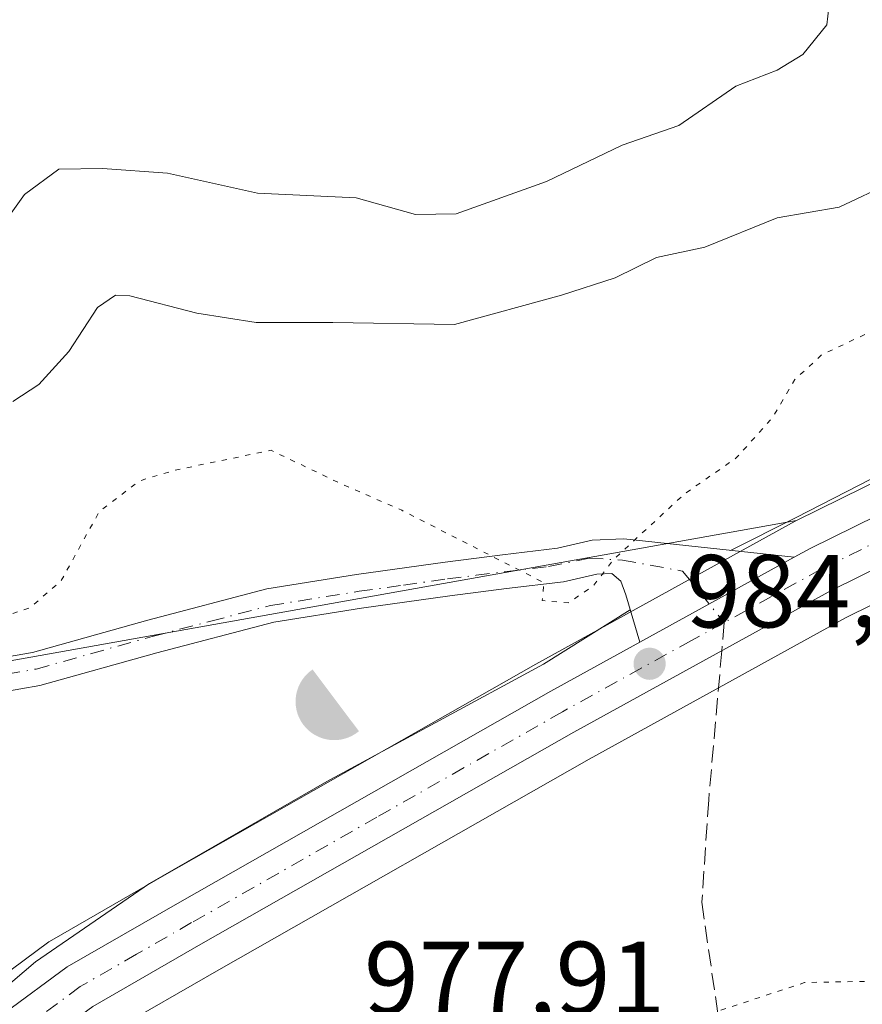
# Model space of a CAD drawing. Units: metres. Extents: x 579836 to 583273, y 4756649 to 4759011.
# Drawn here: x 581851 to 581933, y 4757127 to 4757223 of the extents above; entities that cross this region are included whole.
import ezdxf

# ---------------------------------------------------------------- set-up
doc = ezdxf.new("R2010")
doc.units = ezdxf.units.M
doc.header["$MEASUREMENT"] = 0
for name, pattern in [('DGN Style 3', [2.307223458686699, 1.648016756204785, -0.6592067024819142]), ('DGN Style 4', [2.6384748266838614, 1.318413404963828, -0.6592067024819142, 0.001648016756204785, -0.6592067024819142]), ('DGN Style 5', [1.1536117293433497, 0.4944050268614355, -0.6592067024819142])]:
    doc.linetypes.add(name, pattern=pattern)
for name, color, linetype, lineweight in [('Arbolado forestal CxS', 92, 'Continuous', 0), ('Arcén (en calzada doble)', 91, 'Continuous', 13), ('Camino Cxs', 7, 'Continuous', 0), ('Camino eje', 30, 'DGN Style 4', 13), ('Carretera de calzada única Cxs', 7, 'Continuous', 13), ('Carretera de calzada única eje', 7, 'DGN Style 4', 0), ('Curva de nivel normal', 30, 'Continuous', 0), ('Curva de nivel normal depresión', 30, 'DGN Style 5', 0), ('Instalación recreativa', 7, 'Continuous', 0), ('Núcleo urbano CxS', 7, 'Continuous', 0), ('Pastizal CxS', 92, 'Continuous', 0), ('Punto de cota en terreno', 7, 'Continuous', 0), ('Rótulo de punto de cota en terreno', 7, 'Continuous', 0), ('Senda', 7, 'DGN Style 3', 0), ('Senda no paivmentada conexión', 7, 'DGN Style 3', 0), ('Yacimiento arqueológico puntual', 7, 'Continuous', 0)]:
    doc.layers.add(name, color=color, linetype=linetype, lineweight=lineweight)
doc.styles.add('Style-Arial', font='txt')

# ---------------------------------------------------------------- blocks, each defined once
blk = doc.blocks.new('*U11')
at = {"layer": 'Pastizal CxS', "color": 92, "linetype": 'Continuous', "lineweight": 0}
for points in [[(581945.6497, 4757064.4253, 994.7146000000067), (581931.0456999998, 4757082.1985, 990.9394999999931), (581919.5159, 4757087.5767, 989.0515000000015), (581886.4653000003, 4757109.0899, 981.3628000000026), (581859.5629000004, 4757122.919500001, 984.1892999999982), (581858.1611000003, 4757123.4595, 984.4352000000072), (581859.9206999998, 4757124.752900001, 984.2933000000049), (581870.4589000001, 4757130.805500001, 984.0908000000054), (581906.3161000004, 4757151.2027, 984.3445999999967), (581931.2078999998, 4757164.929500001, 983.6751999999979), (581943.7622999996, 4757171.113299999, 983.6441000000051)], [(581752.1052999999, 4757204.520099999, 988.547000000006), (581773.0274999999, 4757172.4441, 989.9312999999967), (581789.1425000001, 4757168.250700001, 990.6089000000065), (581811.4234999996, 4757161.335700001, 989.7062000000006), (581832.1671000002, 4757157.494100001, 986.2939000000043), (581926.3932999996, 4757174.310699999, 984.3791999999958), (581926.2719000002, 4757174.247500001, 984.3821000000027), (581901.1643000003, 4757160.4077, 984.6252999999997), (581865.2216999996, 4757139.9647, 983.9628999999987), (581854.2931000004, 4757133.689900001, 984.1230999999971), (581854.0099, 4757133.504899999, 984.1290000000008), (581847.9599000001, 4757129.0449, 984.4756000000052), (581847.8117000004, 4757128.928300001, 984.4863999999944), (581847.5519000003, 4757128.682499999, 984.5109999999986), (581846.7697000002, 4757127.848300001, 984.5488000000041), (581825.3013000004, 4757136.119700001, 985.2816000000021), (581801.7033000002, 4757148.592900001, 988.7970999999961), (581760.4747000001, 4757161.288699999, 986.7513999999937)]]:
    blk.add_polyline3d(points, dxfattribs=at)
blk = doc.blocks.new('5PATER')
at = {"layer": 'Punto de cota en terreno', "linetype": 'Continuous', "lineweight": 0}
h = blk.add_hatch(color=51, dxfattribs=at)
edge = h.paths.add_edge_path()
edge.add_ellipse((0, 0), major_axis=(-0.1095731443231308, -0.1110710700762829), ratio=0.9994222409660322, start_angle=0, end_angle=360)
blk = doc.blocks.new('5IRECR')
at = {"layer": 'Yacimiento arqueológico puntual', "linetype": 'Continuous', "lineweight": 13}
blk.add_hatch(color=135, dxfattribs=at).paths.add_polyline_path([(0.225, -0.299), (-0.2240232676520036, 0.2990190648712178, 0.4288209323495211), (-0.3142523504084248, -0.2356674547120214, 0.4291709087115569), (0.2245851876249909, -0.2989775131859106)])

msp = doc.modelspace()

# ---------------------------------------------------------------- linework, layer by layer
at = {"layer": 'Arbolado forestal CxS', "color": 92, "linetype": 'Continuous', "lineweight": 0}
for points in [[(581715.3865, 4757345.7305, 989.1089999999967), (581729.5100999996, 4757339.783700001, 990.5492999999988), (581736.1310999999, 4757307.3147, 986.1196000000054), (581743.8132999997, 4757281.1931, 984.2097000000067), (581757.6435000002, 4757275.814099999, 985.7611999999936), (581777.7023, 4757277.4693, 987.2238000000071), (581796.1815, 4757281.817100001, 988.0384000000049), (581806.9243000001, 4757294.149900001, 986.7366000000038), (581808.3525, 4757295.7895, 986.3165000000008), (581820.0667000003, 4757292.394300001, 986.7878999999957), (581809.3992999997, 4757278.9429, 988.3564000000043), (581801.8300999999, 4757273.783100001, 988.5092000000004), (581789.8135000002, 4757269.214299999, 988.1012000000047), (581774.0351, 4757259.523499999, 987.8975999999967), (581752.2653000001, 4757244.3137, 987.251099999994), (581752.1052999999, 4757204.520099999, 988.547000000006), (581773.0274999999, 4757172.4441, 989.9312999999967), (581789.1425000001, 4757168.250700001, 990.6089000000065), (581811.4234999996, 4757161.335700001, 989.7062000000006), (581832.1671000002, 4757157.494100001, 986.2939000000043), (581926.3932999996, 4757174.310699999, 984.3791999999958)], [(582257.6265000004, 4757254.3192, 976.4959999999993), (582195.1930999998, 4757236.3739, 980.3393999999971), (582156.8255000003, 4757225.397500001, 981.4808000000049), (582113.7496999997, 4757213.4157, 983.5647000000026), (582098.9923, 4757209.128500001, 984.1128000000026), (582087.3857000005, 4757206.858300001, 984.0996000000014), (582056.2333000004, 4757202.3225, 984.0774999999995), (582038.8721000003, 4757200.0987, 984.0987000000023), (582008.1555000005, 4757196.6513, 984.1826000000001), (582008.0579000004, 4757196.638900001, 984.1821000000054), (581985.7978999997, 4757193.3989, 984.0785999999936), (581985.7090999996, 4757193.384500001, 984.0795999999974), (581985.6294999998, 4757193.3693, 984.0803000000016), (581966.3494999995, 4757189.429300001, 984.156099999993), (581966.1596999997, 4757189.384099999, 984.1576999999961), (581952.6497, 4757185.6941, 983.7425999999978), (581952.4008999999, 4757185.6143, 983.7412000000041), (581939.7077000003, 4757180.8595, 984.057799999995), (581939.4332999997, 4757180.740700001, 984.0633999999991), (581926.3932999996, 4757174.310699999, 984.3791999999958)], [(582087.3857000005, 4757206.858300001, 984.0996000000014), (582056.2333000004, 4757202.3225, 984.0774999999995), (582038.8721000003, 4757200.0987, 984.0987000000023), (582008.1555000005, 4757196.6513, 984.1826000000001), (582008.0579000004, 4757196.638900001, 984.1821000000054), (581985.7978999997, 4757193.3989, 984.0785999999936), (581985.7090999996, 4757193.384500001, 984.0795999999974), (581985.6294999998, 4757193.3693, 984.0803000000016), (581966.3494999995, 4757189.429300001, 984.156099999993), (581966.1596999997, 4757189.384099999, 984.1576999999961), (581952.6497, 4757185.6941, 983.7425999999978), (581952.4008999999, 4757185.6143, 983.7412000000041), (581939.7077000003, 4757180.8595, 984.057799999995), (581939.4332999997, 4757180.740700001, 984.0633999999991), (581926.3932999996, 4757174.310699999, 984.3791999999958), (581832.1671000002, 4757157.494100001, 986.2939000000043), (581811.4234999996, 4757161.335700001, 989.7062000000006), (581789.1425000001, 4757168.250700001, 990.6089000000065), (581773.0274999999, 4757172.4441, 989.9312999999967), (581752.1052999999, 4757204.520099999, 988.547000000006)]]:
    msp.add_polyline3d(points, dxfattribs=at)
at = {"layer": 'Arcén (en calzada doble)', "color": 91, "linetype": 'Continuous', "lineweight": 13}
for points in [[(582084.8000999996, 4757206.4101, 984.6198000000004), (582067.2801000001, 4757204.090100001, 986.0372000000062), (582037.0301000001, 4757200.7601, 984.4902000000002), (582007.3701, 4757196.630100001, 984.085699999996), (581985.6700999998, 4757194.2401, 985.3496000000014), (581970.1601, 4757191.360099999, 985.9042000000045), (581959.2301000003, 4757188.380100001, 984.8684999999969), (581947.1401000004, 4757184.170100001, 987.6128000000026), (581936.0500999996, 4757179.5801, 985.5531000000047), (581926.3701, 4757174.600099999, 984.5773000000045), (581920.0131000001, 4757171.425200001, 984.5540000000037)], [(581910.3112000005, 4757165.686000001, 984.8255000000064), (581901.8901000004, 4757160.4001, 986.4426999999997), (581880.9401000004, 4757149.050100001, 984.1763000000066), (581863.7600999996, 4757139.1601, 984.2553000000044), (581852.7301000003, 4757131.5801, 985.3200999999973), (581847.4200999998, 4757127.090100001, 985.1872000000004), (581839.3901000004, 4757119.170100001, 987.821299999996), (581832.6700999998, 4757108.420100001, 988.6796000000032)]]:
    msp.add_polyline3d(points, dxfattribs=at)
at = {"layer": 'Camino Cxs', "color": 7, "linetype": 'Continuous', "lineweight": 0, "extrusion": (0.0138821418099072, 0.007652014921589035, 0.9998743585103128), "elevation": 45464.65578079237, "flags": 128}
msp.add_lwpolyline([(581856.4175335123, 4756962.135506744), (581841.4834199962, 4756953.904665768)], dxfattribs=at)
at = {"layer": 'Camino Cxs', "color": 7, "linetype": 'Continuous', "lineweight": 0}
for points in [[(581769.6101000002, 4757170.340100001, 1007.627999999997), (581779.4901000002, 4757166.130100001, 1006.343999999997), (581787.7401000002, 4757163.050100001, 1001.583499999993), (581796.1101000002, 4757160.280099999, 991.4315999999964), (581803.6201, 4757158.280099999, 990.1071999999986), (581811.0701000001, 4757157.220100001, 989.9456999999967), (581820.7301000003, 4757157.280099999, 990.4256000000023), (581830.5701000001, 4757158.220100001, 998.5804999999965), (581841.5800999999, 4757159.6601, 989.689400000003), (581852.4200999998, 4757161.550100001, 987.4005000000034), (581863.6001000004, 4757164.6801, 984.1968000000053), (581875.1201, 4757167.710100001, 984.0078999999969), (581883.8101000004, 4757169.100099999, 984.6684999999999), (581892.3901000004, 4757170.300100001, 986.0801000000066), (581897.9301000005, 4757171.0001, 990.5619000000006), (581903.2600999996, 4757171.630100001, 988.441300000006), (581906.6300999997, 4757172.4301, 987.0807999999961), (581909.6801000005, 4757172.540100001, 985.9793999999965), (581926.1628999999, 4757170.761700001, 984.4563000000053)], [(581841.5800999999, 4757159.6601, 989.689400000003), (581852.4200999998, 4757161.550100001, 987.4005000000034), (581863.6001000004, 4757164.6801, 984.1968000000053), (581875.1201, 4757167.710100001, 984.0078999999969), (581883.8101000004, 4757169.100099999, 984.6684999999999), (581892.3901000004, 4757170.300100001, 986.0801000000066), (581897.9301000005, 4757171.0001, 990.5619000000006), (581903.2600999996, 4757171.630100001, 988.441300000006), (581906.6300999997, 4757172.4301, 987.0807999999961), (581909.6801000005, 4757172.540100001, 985.9793999999965), (581926.1628999999, 4757170.761700001, 984.4563000000053), (581911.2311000006, 4757162.531099999, 984.7265999999945), (581909.8901000004, 4757167.130100001, 984.8738000000012), (581909.4001000002, 4757168.440099999, 985.1229000000021), (581908.5201000003, 4757169.190099999, 985.4282999999997), (581907.0701000001, 4757169.140100001, 985.7170000000042), (581903.8400999998, 4757168.380100001, 986.3649000000006), (581898.3300999999, 4757167.7301, 986.7985000000045), (581892.8300999999, 4757167.030099999, 984.9928000000073), (581884.3000999996, 4757165.8301, 983.9777999999933), (581875.8000999996, 4757164.470100001, 983.7547999999952), (581864.4600999998, 4757161.5001, 983.6585999999952), (581853.1501000002, 4757158.3301, 984.6970000000002), (581842.0800999999, 4757156.4001, 985.3928000000016)], [(581911.2311000006, 4757162.531099999, 984.7265999999945), (581909.8901000004, 4757167.130100001, 984.8738000000012), (581909.4001000002, 4757168.440099999, 985.1229000000021), (581908.5201000003, 4757169.190099999, 985.4282999999997), (581907.0701000001, 4757169.140100001, 985.7170000000042), (581903.8400999998, 4757168.380100001, 986.3649000000006), (581898.3300999999, 4757167.7301, 986.7985000000045), (581892.8300999999, 4757167.030099999, 984.9928000000073), (581884.3000999996, 4757165.8301, 983.9777999999933), (581875.8000999996, 4757164.470100001, 983.7547999999952), (581864.4600999998, 4757161.5001, 983.6585999999952), (581853.1501000002, 4757158.3301, 984.6970000000002), (581842.0800999999, 4757156.4001, 985.3928000000016), (581830.9401000004, 4757154.940099999, 994.7786999999954), (581820.8901000004, 4757153.9801, 988.6854000000021), (581810.8400999998, 4757153.920100001, 988.9127000000008), (581802.9600999998, 4757155.040100001, 989.1774000000006), (581795.1601, 4757157.120100001, 989.9842000000064), (581786.6401000004, 4757159.940099999, 998.3809000000037), (581778.2701000003, 4757163.0701, 1004.532699999996), (581768.1700999998, 4757167.360099999, 1008.448499999999)]]:
    msp.add_polyline3d(points, dxfattribs=at)
at = {"layer": 'Camino eje', "color": 30, "linetype": 'DGN Style 4', "lineweight": 13}
msp.add_polyline3d([(581841.8300999999, 4757158.030099999, 986.7130999999937), (581852.7851, 4757159.940099999, 986.0056999999942), (581864.0301000001, 4757163.090100001, 983.804999999993), (581869.7001, 4757164.575099999, 984.008799999996), (581875.4600999998, 4757166.090100001, 983.8325999999943), (581884.0551000005, 4757167.465100001, 984.0001000000049), (581888.3450999996, 4757168.065099999, 984.4526999999945), (581892.6101000002, 4757168.665100001, 985.419399999999), (581895.3800999997, 4757169.015100001, 987.187300000005), (581898.1300999997, 4757169.3651, 988.6444999999949), (581902.4036999998, 4757169.869899999, 987.7253999999957), (581906.3652999997, 4757170.6699, 986.5426000000008), (581909.5401, 4757170.4901, 985.5436999999948), (581915.3701, 4757169.425100001, 984.6934000000037), (581919.4030999999, 4757164.442700001, 984.4293999999937)], dxfattribs=at)
at = {"layer": 'Carretera de calzada única Cxs', "color": 7, "linetype": 'Continuous', "lineweight": 13, "extrusion": (0.0138821418099072, 0.007652014921589035, 0.9998743585103128), "elevation": 45464.65578079237, "flags": 128}
msp.add_lwpolyline([(581856.4175335123, 4756962.135506744), (581841.4834199962, 4756953.904665768)], dxfattribs=at)
at = {"layer": 'Carretera de calzada única Cxs', "color": 7, "linetype": 'Continuous', "lineweight": 13}
for points in [[(581807.6901000004, 4757053.4901, 998.1428000000016), (581813.2600999996, 4757070.4001, 992.4786000000023), (581816.1401000004, 4757077.5101, 990.2719999999972), (581821.2801000001, 4757087.780099999, 994.5580999999949), (581832.6700999998, 4757108.420100001, 988.6796000000032), (581849.7401000002, 4757126.630100001, 985.1456999999937), (581855.7901, 4757131.090100001, 984.9519), (581866.7100999998, 4757137.360099999, 984.4900000000052), (581902.6300999997, 4757157.790100001, 984.9146000000038), (581911.2311000006, 4757162.531099999, 984.7265999999945), (581926.1628999999, 4757170.761700001, 984.4563000000053), (581927.7200999996, 4757171.620100001, 984.4722999999941), (581940.7600999996, 4757178.050100001, 984.7507999999945), (581953.4401000004, 4757182.800100001, 984.4042999999948), (581966.9501, 4757186.4901, 984.2623000000023), (581986.2301000003, 4757190.4301, 984.2602000000044), (582008.4901000002, 4757193.670100001, 984.0630999999995), (582039.2301000003, 4757197.120100001, 983.9235000000045), (582056.6401000004, 4757199.350099999, 983.9643999999971), (582087.8901000004, 4757203.9001, 983.974199999997)], [(581926.1628999999, 4757170.761700001, 984.4563000000053), (581927.7200999996, 4757171.620100001, 984.4722999999941), (581940.7600999996, 4757178.050100001, 984.7507999999945), (581953.4401000004, 4757182.800100001, 984.4042999999948), (581966.9501, 4757186.4901, 984.2623000000023), (581986.2301000003, 4757190.4301, 984.2602000000044), (582008.4901000002, 4757193.670100001, 984.0630999999995), (582039.2301000003, 4757197.120100001, 983.9235000000045), (582056.6401000004, 4757199.350099999, 983.9643999999971), (582087.8901000004, 4757203.9001, 983.974199999997)], [(582088.6501000002, 4757199.4101, 983.7765000000073), (582057.2600999996, 4757194.840100001, 983.906099999993), (582039.7701000003, 4757192.600099999, 983.9974999999978), (582009.0701000001, 4757189.1601, 984.0938000000025), (582001.4001000002, 4757188.040100001, 984.1254999999946), (581987.0100999996, 4757185.950099999, 984.4830999999976), (581968.0100999996, 4757182.0601, 984.1009999999952), (581954.8400999998, 4757178.470100001, 984.4511000000057), (581942.5701000001, 4757173.870100001, 984.2320000000036), (581929.8201000001, 4757167.590100001, 984.0878999999987), (581904.8501000004, 4757153.8201, 984.4720999999992), (581868.9700999996, 4757133.4101, 984.3591000000015), (581858.2801000001, 4757127.270099999, 984.5252999999939), (581852.7701000003, 4757123.220100001, 985.1518999999971), (581836.2100999998, 4757105.550100001, 993.4418000000006), (581825.3101000004, 4757085.670100001, 995.6227000000072), (581820.2901, 4757075.640100001, 994.411699999997), (581817.5301000001, 4757068.8301, 999.3665999999939), (581812.0301000001, 4757052.120100001, 999.5853000000062)], [(582001.4001000002, 4757188.040100001, 984.1254999999946), (581987.0100999996, 4757185.950099999, 984.4830999999976), (581968.0100999996, 4757182.0601, 984.1009999999952), (581954.8400999998, 4757178.470100001, 984.4511000000057), (581942.5701000001, 4757173.870100001, 984.2320000000036), (581929.8201000001, 4757167.590100001, 984.0878999999987), (581904.8501000004, 4757153.8201, 984.4720999999992), (581868.9700999996, 4757133.4101, 984.3591000000015), (581858.2801000001, 4757127.270099999, 984.5252999999939), (581852.7701000003, 4757123.220100001, 985.1518999999971), (581836.2100999998, 4757105.550100001, 993.4418000000006), (581825.3101000004, 4757085.670100001, 995.6227000000072), (581820.2901, 4757075.640100001, 994.411699999997), (581817.5301000001, 4757068.8301, 999.3665999999939), (581812.0301000001, 4757052.120100001, 999.5853000000062)], [(581807.6901000004, 4757053.4901, 998.1428000000016), (581813.2600999996, 4757070.4001, 992.4786000000023), (581816.1401000004, 4757077.5101, 990.2719999999972), (581821.2801000001, 4757087.780099999, 994.5580999999949), (581832.6700999998, 4757108.420100001, 988.6796000000032), (581849.7401000002, 4757126.630100001, 985.1456999999937), (581855.7901, 4757131.090100001, 984.9519), (581866.7100999998, 4757137.360099999, 984.4900000000052), (581902.6300999997, 4757157.790100001, 984.9146000000038), (581911.2311000006, 4757162.531099999, 984.7265999999945)]]:
    msp.add_polyline3d(points, dxfattribs=at)
at = {"layer": 'Carretera de calzada única eje', "color": 7, "linetype": 'DGN Style 4', "lineweight": 0}
for points in [[(582088.2701000003, 4757201.6501, 983.7005999999965), (582072.5701000001, 4757199.370100001, 984.030700000003), (582056.9501, 4757197.090100001, 983.8839000000008), (582048.2001, 4757195.970100001, 983.9038), (582039.5000999998, 4757194.860099999, 983.962400000004), (582024.1501000002, 4757193.140100001, 984.0158999999985), (582008.7801000001, 4757191.4101, 984.0679999999993), (582004.9501, 4757190.850099999, 984.0831999999937), (581993.8101000004, 4757189.2301, 984.0929999999935), (581986.6201, 4757188.190099999, 984.1613999999972), (581977.1201, 4757186.2401, 984.2094000000071), (581967.4801000003, 4757184.270099999, 984.171199999997), (581960.8901000004, 4757182.4801, 984.2902999999933), (581954.1401000004, 4757180.630100001, 984.3797999999952), (581948.0000999998, 4757178.3301, 984.3496000000014), (581941.6601, 4757175.960100001, 984.3561999999948), (581935.1401000004, 4757172.7401, 984.3467999999993), (581928.7701000003, 4757169.600099999, 984.3111000000064), (581919.4030999999, 4757164.442700001, 984.4293999999937)], [(581919.4030999999, 4757164.442700001, 984.4293999999937), (581916.2200999996, 4757162.690099999, 984.5322000000016), (581903.7401000002, 4757155.800100001, 984.6367000000029), (581885.7801000001, 4757145.590100001, 984.4590000000027), (581867.8400999998, 4757135.380100001, 984.466499999995), (581862.4901000002, 4757132.3101, 984.556899999996), (581857.0401, 4757129.1801, 984.7207999999956), (581851.2500999998, 4757124.920100001, 985.2755000000034), (581842.7200999996, 4757115.8201, 997.334600000002), (581834.4301000005, 4757106.9801, 990.6342000000004), (581828.7401000002, 4757096.6601, 992.4575000000042), (581823.2901, 4757086.720100001, 994.7136000000029), (581820.7901, 4757081.710100001, 987.7590000000055), (581818.2200999996, 4757076.5701, 991.0087000000058), (581816.7701000003, 4757073.020099999, 992.5051999999997), (581815.3901000004, 4757069.610099999, 994.9112000000023), (581809.8601000002, 4757052.800100001, 998.9054000000034)]]:
    msp.add_polyline3d(points, dxfattribs=at)
at = {"layer": 'Curva de nivel normal', "color": 30, "linetype": 'Continuous', "lineweight": 0, "flags": 128}
for points, elevation in [([(581848.3099999996, 4757201.24), (581851.6699999999, 4757205.9), (581854.9699999997, 4757208.359999999), (581859.2000000002, 4757208.42), (581865.5099999999, 4757207.960000001), (581874.2199999997, 4757206.01), (581883.7800000003, 4757205.57), (581889.5199999996, 4757203.970000001), (581893.4400000004, 4757204.02), (581902.2000000002, 4757207.16), (581909.5099999999, 4757210.66), (581915.0199999996, 4757212.58), (581920.5300000003, 4757216.380000001), (581924.5300000003, 4757217.949999999), (581927.0099999999, 4757219.439999999), (581929.3399999999, 4757222.32), (581929.7300000004, 4757225.699999999)], 995), ([(581850.5300000003, 4757185.84), (581853.0499999998, 4757187.480000001), (581855.9600000001, 4757190.680000001), (581858.7199999997, 4757194.949999999), (581860.4800000004, 4757196.130000001), (581861.8600000005, 4757196.07), (581868.3499999996, 4757194.4), (581874.0800000001, 4757193.5), (581881.5, 4757193.49), (581893.29, 4757193.310000001), (581903.6500000004, 4757196.130000001), (581908.8600000005, 4757197.810000001), (581912.8600000005, 4757199.800000001), (581917.5300000003, 4757200.789999999), (581924.5300000003, 4757203.619999999), (581930.5300000003, 4757204.67), (581935.6100000005, 4757207.060000001)], 990)]:
    msp.add_lwpolyline(points, dxfattribs=dict(at, elevation=elevation))
at = {"layer": 'Curva de nivel normal depresión', "color": 30, "linetype": 'DGN Style 5', "lineweight": 0, "elevation": 985, "flags": 128}
msp.add_lwpolyline([(582513.4500000002, 4757612.84), (582508.4000000004, 4757611.51), (582501.7199999997, 4757608.25), (582495.2800000003, 4757604.230000001), (582486.4000000004, 4757600.100000001), (582477.1100000005, 4757597.34), (582469.1900000004, 4757596.33), (582462.5300000003, 4757594.970000001), (582454.8600000005, 4757592.460000001), (582445.8600000005, 4757590.09), (582433.5300000003, 4757585.720000001), (582421.5300000003, 4757581.33), (582406.5300000003, 4757574.99), (582391.1900000004, 4757570.9), (582385.1900000004, 4757570.5), (582373.8600000005, 4757569.539999999), (582362.8600000005, 4757570.630000001), (582347.2800000003, 4757575.230000001), (582339.5499999998, 4757577.949999999), (582334.6200000001, 4757578.24), (582328.3499999996, 4757576.100000001), (582319.8700000001, 4757571.67), (582310.5199999996, 4757567.619999999), (582298.9400000004, 4757561.640000001), (582287.4100000003, 4757557.01), (582278.1900000004, 4757554.77), (582271.6200000001, 4757552.939999999), (582261.9500000002, 4757550.99), (582254.7800000003, 4757551.41), (582248.3200000003, 4757553.9), (582241.5999999996, 4757556.66), (582233.1799999997, 4757556.42), (582225.9600000001, 4757556.59), (582220.4500000002, 4757555.82), (582213.5199999996, 4757554.539999999), (582205.9500000002, 4757551.33), (582200.9699999997, 4757550.15), (582197.3499999996, 4757550.300000001), (582194.8200000003, 4757549.859999999), (582191.5999999996, 4757550.609999999), (582185.0099999999, 4757553.800000001), (582177.7199999997, 4757554.380000001), (582173.3399999999, 4757553.529999999), (582171.4500000002, 4757551.189999999), (582169.6200000001, 4757544.939999999), (582166.9100000003, 4757540.710000001), (582163.7400000002, 4757539.600000001), (582155.75, 4757539.630000001), (582136.1900000004, 4757541.52), (582120.8600000005, 4757542.24), (582114.1900000004, 4757543.199999999), (582106.5300000003, 4757543.039999999), (582097.4199999999, 4757543.430000001), (582088.75, 4757541.630000001), (582074.4199999999, 4757539.279999999), (582058.7599999999, 4757537.880000001), (582050.79, 4757537.390000001), (582047.0899999999, 4757536.16), (582044.6299999999, 4757535.119999999), (582041.7100000001, 4757531.949999999), (582039.7300000004, 4757526.66), (582039.6500000004, 4757520.77), (582041.7599999999, 4757516.439999999), (582047.4800000004, 4757512.220000001), (582056.5800000001, 4757508.02), (582066.2599999999, 4757504.560000001), (582072.3200000003, 4757501.5), (582075.3399999999, 4757498.300000001), (582077.8200000003, 4757493.560000001), (582080.7100000001, 4757489.609999999), (582082.7999999998, 4757484.939999999), (582083.2800000003, 4757482.470000001), (582081.9400000004, 4757480.279999999), (582077.3799999999, 4757474.470000001), (582074.7000000002, 4757467.310000001), (582073.3799999999, 4757453.09), (582070.6399999997, 4757448.17), (582068.3499999996, 4757442.74), (582067.5800000001, 4757439.17), (582067.9199999999, 4757437.24), (582069.0199999996, 4757435.600000001), (582070.8600000005, 4757434.310000001), (582073.5300000003, 4757434.02), (582078.1799999997, 4757434.460000001), (582080.9800000004, 4757433.980000001), (582084.3200000003, 4757431.720000001), (582089.9299999997, 4757427.199999999), (582098.0800000001, 4757423.84), (582106.0800000001, 4757422.140000001), (582110.7000000002, 4757420.460000001), (582112.8899999997, 4757418.680000001), (582113.1500000004, 4757416.41), (582112.2000000002, 4757412.4), (582111.6699999999, 4757408), (582111.0300000003, 4757400.310000001), (582106.8600000005, 4757395.480000001), (582101.3300000001, 4757390.91), (582096.0499999998, 4757389.029999999), (582092.79, 4757388.25), (582089.7400000002, 4757389.439999999), (582086.6900000004, 4757392.220000001), (582082.2000000002, 4757394.369999999), (582075.2199999997, 4757395.109999999), (582069.5199999996, 4757396.060000001), (582065.9299999997, 4757395.710000001), (582062.7000000002, 4757395.82), (582060.7699999996, 4757396.550000001), (582059.5499999998, 4757399.060000001), (582060.2400000002, 4757403.9), (582060.0899999999, 4757407.310000001), (582058.0999999996, 4757408.470000001), (582053.0800000001, 4757408.449999999), (582047.7300000004, 4757407.34), (582040.4100000003, 4757404.57), (582031.5099999999, 4757399.880000001), (582025.2000000002, 4757394.26), (582020.7800000003, 4757388.92), (582015.2400000002, 4757385.74), (582011.1200000001, 4757382.439999999), (582008.1799999997, 4757379.58), (582001.8200000003, 4757377.460000001), (581991.2999999998, 4757376.58), (581982.9500000002, 4757377.800000001), (581977, 4757378.850000001), (581971.6200000001, 4757380.130000001), (581965.0599999996, 4757381.02), (581958.8600000005, 4757382.74), (581953.04, 4757385.74), (581949.0999999996, 4757387.58), (581946.5599999996, 4757388.27), (581944.4699999997, 4757389.59), (581943.6299999999, 4757390.9), (581944.7100000001, 4757392.730000001), (581948.79, 4757396.92), (581952.0099999999, 4757403.09), (581952.5, 4757407.609999999), (581951.0499999998, 4757414.980000001), (581949.8899999997, 4757418.07), (581947.7000000002, 4757418.890000001), (581941.7599999999, 4757419.220000001), (581936.7699999996, 4757417.130000001), (581926.4400000004, 4757410.779999999), (581914.9100000003, 4757406.77), (581910.54, 4757404.480000001), (581906.4699999997, 4757399.07), (581901.3899999997, 4757390.08), (581900.2599999999, 4757388.58), (581898.4800000004, 4757388.210000001), (581895.1500000004, 4757389.76), (581892.5199999996, 4757390.4), (581888.4900000002, 4757391.76), (581883.3899999997, 4757390.480000001), (581880.54, 4757389.949999999), (581877.3700000001, 4757390.390000001), (581874.5999999996, 4757390.07), (581871.2000000002, 4757388.380000001), (581869.0300000003, 4757386.33), (581868.1600000003, 4757384.189999999), (581868.6600000003, 4757380.92), (581870.7699999996, 4757375.699999999), (581870.6399999997, 4757373.369999999), (581868.9400000004, 4757372.539999999), (581866.7699999996, 4757372.550000001), (581864.5999999996, 4757373.539999999), (581864.2699999996, 4757374.869999999), (581864.6200000001, 4757377.9), (581861.3399999999, 4757379.51), (581858.8600000005, 4757379.060000001), (581857.0899999999, 4757377.439999999), (581856.54, 4757375.42), (581857.0999999996, 4757372.699999999), (581856.7599999999, 4757371.439999999), (581855.3700000001, 4757371.310000001), (581851.8499999996, 4757372.640000001), (581845.9000000004, 4757376.680000001), (581840.4500000002, 4757379.230000001), (581836.1600000003, 4757379.630000001), (581831.1399999997, 4757378), (581827.5099999999, 4757373.630000001), (581824.79, 4757365.060000001), (581822, 4757357.980000001), (581821.2400000002, 4757350.640000001), (581821.79, 4757344.640000001), (581822.3099999996, 4757339.980000001), (581824.8799999999, 4757334.58), (581829.2599999999, 4757330.029999999), (581835.7999999998, 4757326.730000001), (581840.5300000003, 4757326.699999999), (581849.5300000003, 4757329.109999999), (581854.6600000003, 4757329.680000001), (581857.5099999999, 4757328.880000001), (581859.29, 4757326.74), (581861.1299999999, 4757317.27), (581859.3399999999, 4757306.310000001), (581861.0700000003, 4757302.730000001), (581865.7800000003, 4757298.730000001), (581872.6799999997, 4757294.800000001), (581884.9699999997, 4757286.09), (581896.54, 4757280.33), (581907.2400000002, 4757278.02), (581912.9699999997, 4757278.17), (581916.6600000003, 4757279.109999999), (581931.6299999999, 4757284.42), (581939.8799999999, 4757286.439999999), (581947.6399999997, 4757286.890000001), (581951.0800000001, 4757286.41), (581952.5700000003, 4757284.24), (581955.0999999996, 4757281.529999999), (581958.5300000003, 4757279.600000001), (581961.1900000004, 4757279.640000001), (581964.8600000005, 4757281.970000001), (581968.5499999998, 4757286.16), (581972.9800000004, 4757288.430000001), (581984.0199999996, 4757290.470000001), (581992.8899999997, 4757292.289999999), (582001.1900000004, 4757292.720000001), (582012.1900000004, 4757289.67), (582027.6399999997, 4757283.609999999), (582039.9500000002, 4757279.710000001), (582051, 4757274.75), (582055.4600000001, 4757270.600000001), (582057.7999999998, 4757265.58), (582058.7699999996, 4757260.560000001), (582059.2699999996, 4757254.720000001), (582061.9500000002, 4757244.4), (582063.4199999999, 4757241.83), (582067.0899999999, 4757238.539999999), (582073.5199999996, 4757235.82), (582078.7400000002, 4757235.26), (582083.0499999998, 4757234.789999999), (582087.2400000002, 4757235.480000001), (582093.5300000003, 4757238.199999999), (582101.9100000003, 4757240.279999999), (582106.8099999996, 4757242.630000001), (582109, 4757246.09), (582108.4500000002, 4757249.82), (582103.29, 4757257.050000001), (582097.9900000002, 4757265.32), (582096.7000000002, 4757269.779999999), (582096.7699999996, 4757272.77), (582095.6900000004, 4757276.689999999), (582095.3099999996, 4757281.980000001), (582097.5300000003, 4757286.4), (582103.1900000004, 4757290.980000001), (582110.8600000005, 4757295.800000001), (582118.4699999997, 4757298.76), (582124.6299999999, 4757299.630000001), (582131.7000000002, 4757298.16), (582142.8200000003, 4757294.02), (582156.1799999997, 4757290.810000001), (582166.3899999997, 4757289.539999999), (582173.2100000001, 4757289.449999999), (582176.7000000002, 4757289.800000001), (582179.8600000005, 4757289.119999999), (582186.8600000005, 4757286.560000001), (582195.5300000003, 4757283.32), (582205.0300000003, 4757277.560000001), (582207.6600000003, 4757274.380000001), (582207.3200000003, 4757272.310000001), (582204.2199999997, 4757269.58), (582195.4500000002, 4757264.609999999), (582189, 4757261.730000001), (582183.5499999998, 4757259.75), (582176.6600000003, 4757256.58), (582171.4299999997, 4757256.600000001), (582168.7199999997, 4757258.550000001), (582164.9900000002, 4757260.390000001), (582157.8899999997, 4757262.74), (582153.04, 4757266.180000001), (582147.5800000001, 4757268.949999999), (582140.6600000003, 4757269.5), (582134.5300000003, 4757268.01), (582129.2599999999, 4757265.09), (582125.6100000005, 4757261.640000001), (582122.7400000002, 4757256.199999999), (582122.3799999999, 4757252.380000001), (582124.1100000005, 4757249.359999999), (582126.5, 4757246.529999999), (582127.0599999996, 4757243.32), (582125.7199999997, 4757236.980000001), (582123.5300000003, 4757232.609999999), (582118.9900000002, 4757229.300000001), (582108.5300000003, 4757223.66), (582102.2800000003, 4757219.74), (582096.1900000004, 4757217.359999999), (582092.9400000004, 4757216.57), (582091.0800000001, 4757214.25), (582090.1799999997, 4757213.850000001), (582089.1299999999, 4757214.970000001), (582086.29, 4757216.230000001), (582081.5300000003, 4757216.109999999), (582078.5300000003, 4757216.039999999), (582074.2100000001, 4757215.52), (582065.9199999999, 4757215.83), (582056.4299999997, 4757215.680000001), (582049.2999999998, 4757216.75), (582039.2400000002, 4757213.4), (582030.8600000005, 4757211.109999999), (582025.3899999997, 4757210.24), (582015.3099999996, 4757208.02), (582009.1500000004, 4757207.640000001), (582005.5800000001, 4757208.680000001), (582002.6200000001, 4757208.970000001), (581998.5300000003, 4757208.480000001), (581993.29, 4757208.08), (581984.1399999997, 4757205.74), (581978.5300000003, 4757202.539999999), (581971.2300000004, 4757200.039999999), (581964.5899999999, 4757199.480000001), (581957.2599999999, 4757200.180000001), (581949.1799999997, 4757198.480000001), (581939.6799999997, 4757194.26), (581933.1399999997, 4757192.4), (581928.8499999996, 4757190.369999999), (581926.25, 4757187.980000001), (581924.1100000005, 4757184.310000001), (581920.5700000003, 4757180.380000001), (581915.5599999996, 4757176.9), (581908.6900000004, 4757170.539999999), (581906.6799999997, 4757167.939999999), (581904.3099999996, 4757166.350000001), (581901.7800000003, 4757166.560000001), (581901.9500000002, 4757168.300000001), (581888.1900000004, 4757175.310000001), (581882.1900000004, 4757177.939999999), (581875.5300000003, 4757181.119999999), (581866.1900000004, 4757179.189999999), (581862.7699999996, 4757178.15), (581858.8799999999, 4757175.16), (581855.1900000004, 4757168.460000001), (581852.1900000004, 4757165.880000001), (581847.5300000003, 4757164.279999999), (581844.7400000002, 4757162), (581841.8099999996, 4757159.890000001), (581837.1500000004, 4757154.980000001), (581829.7999999998, 4757143.980000001), (581819.5499999998, 4757131.890000001), (581816.5899999999, 4757126.27), (581817.0800000001, 4757123.779999999), (581818.8600000005, 4757119.279999999), (581819.1799999997, 4757111.470000001), (581819.8399999999, 4757107.609999999), (581821.3499999996, 4757106.600000001), (581824.4000000004, 4757106.720000001), (581826.1799999997, 4757105.699999999), (581827.9900000002, 4757105.470000001), (581830.2400000002, 4757107.779999999), (581832.8600000005, 4757112.17), (581835.6699999999, 4757114.850000001), (581838.7999999998, 4757115.91), (581841.3099999996, 4757114.91), (581841.7400000002, 4757112.130000001), (581841.8399999999, 4757107.869999999), (581842.8700000001, 4757107.980000001), (581848.1600000003, 4757109.279999999), (581852.4299999997, 4757107.550000001), (581858.4199999999, 4757106.08), (581863.9400000004, 4757104.230000001), (581872.1500000004, 4757104.140000001), (581876.8600000005, 4757102.550000001), (581879.4600000001, 4757100.02), (581881.7300000004, 4757096.32), (581882.7100000001, 4757092.359999999), (581882.6500000004, 4757088.66), (581883.3200000003, 4757086.359999999), (581885.2199999997, 4757084.17), (581887.7199999997, 4757080.630000001), (581890.4299999997, 4757078.279999999), (581892.5499999998, 4757077.800000001), (581893.0800000001, 4757079.4), (581892.5, 4757083.32), (581893.1600000003, 4757087.539999999), (581896.3600000005, 4757096.310000001), (581899.9600000001, 4757104.980000001), (581900.5599999996, 4757108.310000001), (581899.3399999999, 4757110.310000001), (581896.5999999996, 4757112.310000001), (581895.3600000005, 4757114.640000001), (581896.5999999996, 4757118.050000001), (581899.1299999999, 4757120.609999999), (581902.8600000005, 4757122.02), (581906.8600000005, 4757122.539999999), (581911.1900000004, 4757124.279999999), (581927.1900000004, 4757129.58), (581937.5300000003, 4757129.779999999), (581942.9000000004, 4757130.34), (581947.3399999999, 4757132.980000001), (581957.4100000003, 4757140.859999999), (581953.2999999998, 4757141.100000001), (581951.0999999996, 4757141.460000001), (581950.4900000002, 4757142.51), (581951.4400000004, 4757144.390000001), (581955.6600000003, 4757146.130000001), (581962.8399999999, 4757147.16), (581967.6799999997, 4757148.439999999), (581971.9199999999, 4757150.49), (581975.7599999999, 4757153.08), (581980.04, 4757154.4), (581988.1299999999, 4757154.74), (581994.6100000005, 4757156.529999999), (582000.1299999999, 4757160.140000001), (582002.8300000001, 4757160.4), (582005.4199999999, 4757158.59), (582010.5599999996, 4757157.57), (582015.0899999999, 4757154.99), (582019.2000000002, 4757153.230000001), (582025.0099999999, 4757152.230000001), (582032.1500000004, 4757152.359999999), (582036.5300000003, 4757153.600000001), (582038.8600000005, 4757154.42), (582040.8600000005, 4757156.09), (582042.8499999996, 4757157.600000001), (582044.8300000001, 4757160.100000001), (582047.2300000004, 4757162.180000001), (582051.5700000003, 4757165.15), (582057.3200000003, 4757170.390000001), (582060.6399999997, 4757171.539999999), (582063.7699999996, 4757170.359999999), (582065.6399999997, 4757169.210000001), (582068.0599999996, 4757169.390000001), (582073.0499999998, 4757172.230000001), (582076.6399999997, 4757175.039999999), (582078.9199999999, 4757175.890000001), (582081.4400000004, 4757174.930000001), (582085.2599999999, 4757174.92), (582090.3600000005, 4757176.109999999), (582093.5800000001, 4757175.390000001), (582094.7599999999, 4757174.100000001), (582095.3399999999, 4757172.09), (582098.1600000003, 4757170.279999999), (582099.8700000001, 4757168.4), (582101.8899999997, 4757164.65), (582102.3600000005, 4757162), (582103.5199999996, 4757161.060000001), (582108.3099999996, 4757160.199999999), (582116.4699999997, 4757157.25), (582122.4500000002, 4757156.33), (582127.9400000004, 4757156.76), (582137.7599999999, 4757157.300000001), (582149.29, 4757158.74), (582161.6500000004, 4757159.619999999), (582177.4500000002, 4757158.600000001), (582181.75, 4757157.41), (582188.0800000001, 4757154.060000001), (582194.0999999996, 4757147.619999999), (582199.7699999996, 4757138.630000001), (582208.7999999998, 4757130.880000001), (582218.5, 4757126.49), (582226.2000000002, 4757124.279999999), (582231.0300000003, 4757122.390000001), (582234.8799999999, 4757119.980000001), (582241.4299999997, 4757117.880000001), (582256.8399999999, 4757115.460000001), (582266.5300000003, 4757115.02), (582273.4299999997, 4757114.039999999), (582281.8099999996, 4757112.51), (582290.7599999999, 4757114.039999999), (582305.0099999999, 4757117.470000001), (582313.7800000003, 4757120.539999999), (582321.0099999999, 4757122.380000001), (582329.6500000004, 4757128.74), (582340.0099999999, 4757134.07), (582344.9800000004, 4757134.58), (582348.5300000003, 4757132.300000001), (582350.3700000001, 4757132.300000001), (582351.5, 4757133.33), (582356.1399999997, 4757139.26), (582360.5099999999, 4757142.83), (582369.9900000002, 4757147.230000001), (582381.7199999997, 4757152.26), (582395.2800000003, 4757160.01), (582403.8499999996, 4757165.060000001), (582411.9400000004, 4757171.529999999), (582416.6200000001, 4757177.02), (582419.4100000003, 4757183.42), (582422.7400000002, 4757194.029999999), (582428.3200000003, 4757203.539999999), (582432.3300000001, 4757208.029999999), (582435.1200000001, 4757210.359999999), (582438.6100000005, 4757213.480000001), (582447.7000000002, 4757219.5), (582455.2300000004, 4757225.109999999), (582480.3899999997, 4757242.58), (582492.0599999996, 4757253.91), (582502.3799999999, 4757263.75), (582509.9400000004, 4757271.199999999), (582522.8600000005, 4757279.52), (582539.2699999996, 4757286.59), (582552.2199999997, 4757294.140000001), (582560.4600000001, 4757303.09), (582567.5899999999, 4757313.27), (582569.9100000003, 4757317.82), (582571.4000000004, 4757322.91), (582574.3499999996, 4757330.350000001), (582574.6900000004, 4757337.730000001), (582573.04, 4757341.980000001), (582571.2199999997, 4757344.300000001), (582570.6600000003, 4757346.779999999), (582569.0499999998, 4757349.83), (582569.0999999996, 4757352.75), (582571.3399999999, 4757357.42), (582575.4299999997, 4757362.180000001), (582578.0599999996, 4757365.980000001), (582578.7599999999, 4757368.310000001), (582578.2199999997, 4757370.310000001), (582578.9400000004, 4757372.890000001), (582582.1699999999, 4757377.970000001), (582584.7199999997, 4757384.220000001), (582585.2199999997, 4757389.980000001), (582587.54, 4757394.640000001), (582592.7000000002, 4757400.310000001), (582598.25, 4757406.25), (582597.04, 4757407.039999999), (582595.5199999996, 4757408.560000001), (582596.8499999996, 4757411.99), (582603.6799999997, 4757419.180000001), (582613.6399999997, 4757428.24), (582618.7100000001, 4757434.26), (582618.6900000004, 4757436.640000001), (582617.0300000003, 4757438.42), (582607.3399999999, 4757446.869999999), (582603.8200000003, 4757451.24), (582601.5199999996, 4757454.779999999), (582593.9199999999, 4757460.07), (582585.5800000001, 4757466.84), (582580.0599999996, 4757469.08), (582572.5800000001, 4757469.51), (582565.3200000003, 4757469.439999999), (582557.7000000002, 4757470.180000001), (582553.1200000001, 4757470.350000001), (582550.5300000003, 4757470.01), (582549.29, 4757470.560000001), (582549.8799999999, 4757472.980000001), (582550.9400000004, 4757477.980000001), (582553.2599999999, 4757482.77), (582560.5800000001, 4757492.15), (582573.3700000001, 4757511.439999999), (582578.3200000003, 4757522.220000001), (582578.8600000005, 4757529.630000001), (582580.3399999999, 4757535.5), (582580.3099999996, 4757538.100000001), (582578.75, 4757540.199999999), (582576.2000000002, 4757541.65), (582572.8300000001, 4757542.279999999), (582568.3600000005, 4757542.710000001), (582562.4600000001, 4757546.5), (582555.7999999998, 4757553.460000001), (582553.25, 4757558.300000001), (582552.2300000004, 4757563), (582548.9199999999, 4757570.65), (582545.3600000005, 4757579.279999999), (582542.9900000002, 4757583.84), (582541.04, 4757587.939999999), (582532.8200000003, 4757603.460000001), (582527.9500000002, 4757608.310000001), (582523.5999999996, 4757610.82), (582518.1699999999, 4757612.619999999), (582513.4500000002, 4757612.84)], dxfattribs=at)
at = {"layer": 'Núcleo urbano CxS', "color": 7, "linetype": 'Continuous', "lineweight": 0}
for points in [[(582257.6265000004, 4757254.3192, 976.4959999999993), (582195.1930999998, 4757236.3739, 980.3393999999971), (582156.8255000003, 4757225.397500001, 981.4808000000049), (582113.7496999997, 4757213.4157, 983.5647000000026), (582098.9923, 4757209.128500001, 984.1128000000026), (582087.3857000005, 4757206.858300001, 984.0996000000014), (582056.2333000004, 4757202.3225, 984.0774999999995), (582038.8721000003, 4757200.0987, 984.0987000000023), (582008.1555000005, 4757196.6513, 984.1826000000001), (582008.0579000004, 4757196.638900001, 984.1821000000054), (581985.7978999997, 4757193.3989, 984.0785999999936), (581985.7090999996, 4757193.384500001, 984.0795999999974), (581985.6294999998, 4757193.3693, 984.0803000000016), (581966.3494999995, 4757189.429300001, 984.156099999993), (581966.1596999997, 4757189.384099999, 984.1576999999961), (581952.6497, 4757185.6941, 983.7425999999978), (581952.4008999999, 4757185.6143, 983.7412000000041), (581939.7077000003, 4757180.8595, 984.057799999995), (581939.4332999997, 4757180.740700001, 984.0633999999991), (581926.3932999996, 4757174.310699999, 984.3791999999958)], [(582089.0822999999, 4757196.441500001, 983.6827000000048), (582057.6667, 4757191.867900001, 983.9198999999935), (582040.1277000001, 4757189.6215, 983.9336999999941), (582009.4539000001, 4757186.1843, 984.0837999999932), (582001.8324999996, 4757185.0715, 984.0988999999972), (581987.5268999999, 4757182.9937, 983.7927000000054), (581968.7061000001, 4757179.1403, 983.7642000000051), (581955.7631000001, 4757175.612299999, 983.431700000001), (581943.7622999996, 4757171.113299999, 983.6441000000051), (581931.2078999998, 4757164.929500001, 983.6751999999979), (581906.3161000004, 4757151.2027, 984.3445999999967), (581870.4589000001, 4757130.805500001, 984.0908000000054), (581859.9206999998, 4757124.752900001, 984.2933000000049), (581858.1611000003, 4757123.4595, 984.4352000000072), (581854.7698999997, 4757120.966700001, 984.5767000000051), (581838.6583000004, 4757103.7753, 985.277900000001), (581827.9676999999, 4757084.277100001, 986.031099999993), (581823.0258999999, 4757074.4035, 986.5806000000011), (581820.3482999997, 4757067.796499999, 986.8583999999975), (581814.8920999998, 4757051.219500001, 987.7866000000067)], [(582089.0822999999, 4757196.441500001, 983.6827000000048), (582057.6667, 4757191.867900001, 983.9198999999935), (582040.1277000001, 4757189.6215, 983.9336999999941), (582009.4539000001, 4757186.1843, 984.0837999999932), (582001.8324999996, 4757185.0715, 984.0988999999972), (581987.5268999999, 4757182.9937, 983.7927000000054), (581968.7061000001, 4757179.1403, 983.7642000000051), (581955.7631000001, 4757175.612299999, 983.431700000001), (581943.7622999996, 4757171.113299999, 983.6441000000051), (581931.2078999998, 4757164.929500001, 983.6751999999979), (581906.3161000004, 4757151.2027, 984.3445999999967), (581870.4589000001, 4757130.805500001, 984.0908000000054), (581859.9206999998, 4757124.752900001, 984.2933000000049), (581858.1611000003, 4757123.4595, 984.4352000000072)], [(581804.8406999996, 4757054.4287, 987.8901999999945), (581810.4106999999, 4757071.3387, 986.9260000000068), (581810.4411000004, 4757071.426100001, 986.9216000000015), (581810.4795000004, 4757071.526500001, 986.9164000000019), (581813.3595000004, 4757078.636499999, 986.6043000000063), (581813.4572999999, 4757078.8529, 986.587400000004), (581818.5972999996, 4757089.1229, 985.8352000000014), (581818.6529000001, 4757089.228700001, 985.825800000006), (581830.0475000005, 4757109.894300001, 984.8138000000035), (581830.3618999999, 4757110.3485, 984.797900000005), (581830.4719000002, 4757110.4725, 984.7936999999948), (581846.7697000002, 4757127.848300001, 984.5488000000041), (581847.5519000003, 4757128.682499999, 984.5109999999986), (581847.8117000004, 4757128.928300001, 984.4863999999944), (581847.9599000001, 4757129.0449, 984.4756000000052), (581854.0099, 4757133.504899999, 984.1290000000008), (581854.2931000004, 4757133.689900001, 984.1230999999971), (581865.2216999996, 4757139.9647, 983.9628999999987), (581901.1643000003, 4757160.4077, 984.6252999999997), (581926.2719000002, 4757174.247500001, 984.3821000000027), (581926.3932999996, 4757174.310699999, 984.3791999999958), (581939.4332999997, 4757180.740700001, 984.0633999999991)], [(581926.3932999996, 4757174.310699999, 984.3791999999958), (581926.2719000002, 4757174.247500001, 984.3821000000027), (581901.1643000003, 4757160.4077, 984.6252999999997), (581865.2216999996, 4757139.9647, 983.9628999999987), (581854.2931000004, 4757133.689900001, 984.1230999999971), (581854.0099, 4757133.504899999, 984.1290000000008), (581847.9599000001, 4757129.0449, 984.4756000000052), (581847.8117000004, 4757128.928300001, 984.4863999999944), (581847.5519000003, 4757128.682499999, 984.5109999999986), (581846.7697000002, 4757127.848300001, 984.5488000000041)]]:
    msp.add_polyline3d(points, dxfattribs=at)
at = {"layer": 'Pastizal CxS', "color": 92, "linetype": 'Continuous', "lineweight": 0}
for points in [[(581715.3865, 4757345.7305, 989.1089999999967), (581729.5100999996, 4757339.783700001, 990.5492999999988), (581736.1310999999, 4757307.3147, 986.1196000000054), (581743.8132999997, 4757281.1931, 984.2097000000067), (581757.6435000002, 4757275.814099999, 985.7611999999936), (581777.7023, 4757277.4693, 987.2238000000071), (581796.1815, 4757281.817100001, 988.0384000000049), (581806.9243000001, 4757294.149900001, 986.7366000000038), (581808.3525, 4757295.7895, 986.3165000000008), (581820.0667000003, 4757292.394300001, 986.7878999999957), (581809.3992999997, 4757278.9429, 988.3564000000043), (581801.8300999999, 4757273.783100001, 988.5092000000004), (581789.8135000002, 4757269.214299999, 988.1012000000047), (581774.0351, 4757259.523499999, 987.8975999999967), (581752.2653000001, 4757244.3137, 987.251099999994), (581752.1052999999, 4757204.520099999, 988.547000000006), (581773.0274999999, 4757172.4441, 989.9312999999967), (581789.1425000001, 4757168.250700001, 990.6089000000065), (581811.4234999996, 4757161.335700001, 989.7062000000006), (581832.1671000002, 4757157.494100001, 986.2939000000043), (581926.3932999996, 4757174.310699999, 984.3791999999958)], [(582089.0822999999, 4757196.441500001, 983.6827000000048), (582057.6667, 4757191.867900001, 983.9198999999935), (582040.1277000001, 4757189.6215, 983.9336999999941), (582009.4539000001, 4757186.1843, 984.0837999999932), (582001.8324999996, 4757185.0715, 984.0988999999972), (581987.5268999999, 4757182.9937, 983.7927000000054), (581968.7061000001, 4757179.1403, 983.7642000000051), (581955.7631000001, 4757175.612299999, 983.431700000001), (581943.7622999996, 4757171.113299999, 983.6441000000051), (581931.2078999998, 4757164.929500001, 983.6751999999979), (581906.3161000004, 4757151.2027, 984.3445999999967), (581870.4589000001, 4757130.805500001, 984.0908000000054), (581859.9206999998, 4757124.752900001, 984.2933000000049), (581858.1611000003, 4757123.4595, 984.4352000000072)], [(581926.3932999996, 4757174.310699999, 984.3791999999958), (581926.2719000002, 4757174.247500001, 984.3821000000027), (581901.1643000003, 4757160.4077, 984.6252999999997), (581865.2216999996, 4757139.9647, 983.9628999999987), (581854.2931000004, 4757133.689900001, 984.1230999999971), (581854.0099, 4757133.504899999, 984.1290000000008), (581847.9599000001, 4757129.0449, 984.4756000000052), (581847.8117000004, 4757128.928300001, 984.4863999999944), (581847.5519000003, 4757128.682499999, 984.5109999999986), (581846.7697000002, 4757127.848300001, 984.5488000000041)]]:
    msp.add_polyline3d(points, dxfattribs=at)
at = {"layer": 'Senda', "color": 7, "linetype": 'DGN Style 3', "lineweight": 0}
msp.add_polyline3d([(581919.164, 4757161.7137, 984.2612999999984), (581917.8989000004, 4757147.2711, 983.800000000003), (581917.2374999998, 4757137.349300001, 984.341499999995), (581919.8833, 4757118.828299999, 986.0258000000031), (581929.8051000005, 4757086.086100001, 990.8733999999969), (581940.3885000005, 4757059.296900001, 1016.883600000001), (581952.2949000001, 4757039.453299999, 1015.746400000004), (581961.2131000003, 4757004.9915, 1022.473100000003), (581995.2341, 4756920.8355, 1043.675300000003), (582010.5871000001, 4756886.703299999, 1049.374800000005), (582038.2845000001, 4756832.416300001, 1062.644499999995), (582072.4199000001, 4756796.914100001, 1062.203200000004), (582111.7065000003, 4756757.340700001, 1071.185599999997), (582134.5268999999, 4756737.827500001, 1072.6921), (582159.3317, 4756724.929099999, 1070.906099999993), (582185.8170999996, 4756718.113700001, 1057.293000000005), (582208.9411000004, 4756719.306700001, 1074.783599999995), (582218.5323000001, 4756716.991699999, 1071.944600000003), (582229.7770999996, 4756702.108700001, 1068.498999999996), (582244.6599000003, 4756689.541099999, 1074.958899999998), (582251.0118000006, 4756685.857000001, 1074.973100000003)], dxfattribs=at)
at = {"layer": 'Senda no paivmentada conexión', "color": 7, "linetype": 'DGN Style 3', "lineweight": 0, "extrusion": (-0.005345681367997201, -0.06101365312907364, 0.9981226166271142), "elevation": -292380.1556470759, "flags": 128}
msp.add_lwpolyline([(164492.6272868165, 4780868.196870397), (164492.6272868165, 4780865.452263426)], dxfattribs=at)

# ---------------------------------------------------------------- block references
at = {"layer": 'Instalación recreativa', "color": 7, "linetype": 'Continuous', "lineweight": 0, "xscale": 10, "yscale": 10, "zscale": 10}
msp.add_blockref('5IRECR', (581881.7895000001, 4757156.9058), dxfattribs=at)
at = {"layer": 'Pastizal CxS', "color": 92, "linetype": 'Continuous', "lineweight": 0}
msp.add_blockref('*U11', (0, 0), dxfattribs=at)
at = {"layer": 'Punto de cota en terreno', "color": 7, "linetype": 'Continuous', "lineweight": 0, "xscale": 10, "yscale": 10, "zscale": 10}
msp.add_blockref('5PATER', (581912.1799999997, 4757160.449999999, 984.529999999999), dxfattribs=at)

# ---------------------------------------------------------------- texts
at = {"layer": 'Rótulo de punto de cota en terreno', "color": 7, "linetype": 'Continuous', "lineweight": 0, "style": 'Style-Arial'}
for s, p in [('984,53', (581915.7078, 4757163.977800001)), ('977,91', (581884.5278000003, 4757126.527799999))]:
    msp.add_text(s, height=7.000000000000002, dxfattribs=at).set_placement(p)

doc.saveas('drawing.dxf')
